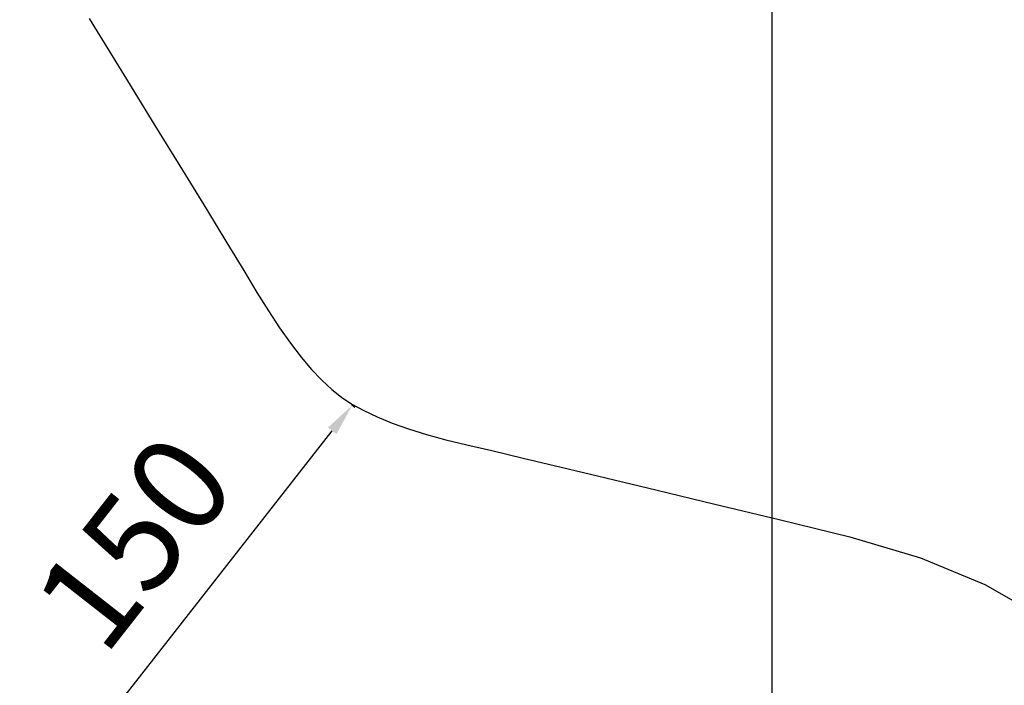
# Model space of a CAD drawing. Units: millimetres. Extents: x -3263 to 36841, y 82641 to 97446.
# Drawn here: x 26900 to 29961, y 90960 to 93030 of the extents above; entities that cross this region are included whole.
import ezdxf

# ---------------------------------------------------------------- set-up
doc = ezdxf.new("R2010")
doc.units = ezdxf.units.MM
doc.styles.get("Standard").update_dxf_attribs({"font": 'arial.ttf'})
doc.dimstyles.new('asd', dxfattribs={"dimtxt": 300, "dimasz": 100, "dimexe": 1.25, "dimexo": 0.625, "dimgap": 80, "dimtad": 1, "dimdec": 0, "dimlfac": 0.1, "dimrnd": 5, "dimtxsty": 'Standard', "dimcen": 0, "dimadec": 0, "dimazin": 0, "dimtfac": 1, "dimtdec": 0, "dimtmove": 2, "dimatfit": 3, "dimfxl": 1, "dimarcsym": 0})

# ---------------------------------------------------------------- blocks, each defined once
blk = doc.blocks.new('*D17')
at = {"color": 0, "lineweight": -2, "transparency": 16777216}
for p, q in [((22067.9, 89921.3), (22067.9, 95993.7)), ((22167.9, 95992.4), (29139.5, 95992.4)), ((29239.5, 89921.3), (29239.5, 95993.7))]:
    blk.add_line(p, q, dxfattribs=at)
at = {"color": 0, "transparency": 16777216}
for points in [[(22167.9, 96009.1), (22167.9, 95975.8), (22067.9, 95992.4)], [(29139.5, 96009.1), (29139.5, 95975.8), (29239.5, 95992.4)]]:
    blk.add_solid(points, dxfattribs=at)
at = {"layer": 'Defpoints', "color": 0, "transparency": 16777216}
for p in [(29239.5, 95992.4), (22067.9, 89920.7), (29239.5, 89920.7)]:
    blk.add_point(p, dxfattribs=at)
at = {"color": 0, "transparency": 16777216, "insert": (25653.7, 96225.6), "char_height": 300, "attachment_point": 5}
blk.add_mtext('715', dxfattribs=at)
blk = doc.blocks.new('*D18')
at = {"color": 0, "lineweight": -2, "transparency": 16777216}
for p, q in [((27941.8, 91823.6), (27932.7, 91830.7)), ((27067.8, 90723.8), (27872, 91751.2)), ((27014.2, 90638.7), (27005.1, 90645.9))]:
    blk.add_line(p, q, dxfattribs=at)
at = {"color": 0, "transparency": 16777216}
for points in [[(27858.9, 91761.5), (27885.1, 91740.9), (27933.7, 91830)], [(27054.6, 90734.1), (27080.9, 90713.6), (27006.1, 90645.1)]]:
    blk.add_solid(points, dxfattribs=at)
at = {"layer": 'Defpoints', "color": 0, "transparency": 16777216}
for p in [(27933.7, 91830), (27942.3, 91823.2), (27014.7, 90638.3)]:
    blk.add_point(p, dxfattribs=at)
at = {"color": 0, "transparency": 16777216, "insert": (27286.3, 91381.2), "char_height": 300, "attachment_point": 5, "rotation": 51.9457}
blk.add_mtext('150', dxfattribs=at)
blk = doc.blocks.new('*D20')
at = {"color": 0, "lineweight": -2, "transparency": 16777216}
for p, q in [((20568.1, 89996.3), (20568.1, 97017.2)), ((30739.3, 89996.3), (30739.3, 97017.3)), ((20668.1, 97016), (30639.3, 97016))]:
    blk.add_line(p, q, dxfattribs=at)
at = {"color": 0, "transparency": 16777216}
for points in [[(20668.1, 97032.7), (20668.1, 96999.3), (20568.1, 97016)], [(30639.3, 97032.7), (30639.3, 96999.4), (30739.3, 97016)]]:
    blk.add_solid(points, dxfattribs=at)
at = {"layer": 'Defpoints', "color": 0, "transparency": 16777216}
for p in [(30739.3, 97016), (20568.1, 89995.7), (30739.3, 89995.7)]:
    blk.add_point(p, dxfattribs=at)
at = {"color": 0, "transparency": 16777216, "insert": (25653.7, 97249.2), "char_height": 300, "attachment_point": 5, "rotation": 0.0001}
blk.add_mtext('1015', dxfattribs=at)

msp = doc.modelspace()

# ---------------------------------------------------------------- linework, layer by layer
msp.add_lwpolyline([(27116.4, 93033.1), (27224.3, 92858.2), (27321, 92701), (27406.6, 92561.6), (27481.1, 92439.9), (27544.5, 92335.9), (27596.9, 92249.7), (27638.1, 92181.2), (27673.4, 92124), (27708, 92071.4), (27741.9, 92023.7), (27775, 91980.6), (27807.5, 91942.3), (27839.2, 91908.8), (27870.3, 91879.9), (27900.6, 91855.8), (27932.9, 91834.5), (27969.9, 91814), (28011.5, 91794.3), (28057.9, 91775.3), (28108.9, 91757.2), (28164.6, 91739.8), (28225, 91723.3), (28290, 91707.5), (28367.6, 91689.6), (28465.6, 91666.6), (28583.9, 91638.5), (28722.5, 91605.3), (28881.6, 91567), (29060.9, 91523.6), (29260.7, 91475.1), (29480.8, 91421.5), (29700.8, 91356.3), (29900.2, 91273), (30078.9, 91171.6)])

# ---------------------------------------------------------------- dimensions: what is measured, and where the dimension line sits
for p1, p2, distance, picture, middle in [((20568.1, 89995.7), (30739.3, 89995.7), 7020.3, '*D20', (25653.7, 97249.2)), ((27014.7, 90638.3), (27942.3, 91823.2), 10.9, '*D18', (27286.3, 91381.2))]:
    dim = msp.add_aligned_dim(p1=p1, p2=p2, distance=distance, dimstyle='asd')
    dim.commit()
    dim.dimension.update_dxf_attribs({"geometry": picture, "text_midpoint": middle})
dim = msp.add_linear_dim(base=(29239.5, 95992.4), p1=(22067.9, 89920.7), p2=(29239.5, 89920.7), dimstyle='asd')
dim.commit()
dim.dimension.update_dxf_attribs({"geometry": '*D17', "text_midpoint": (25653.7, 96225.6)})

doc.saveas('drawing.dxf')
